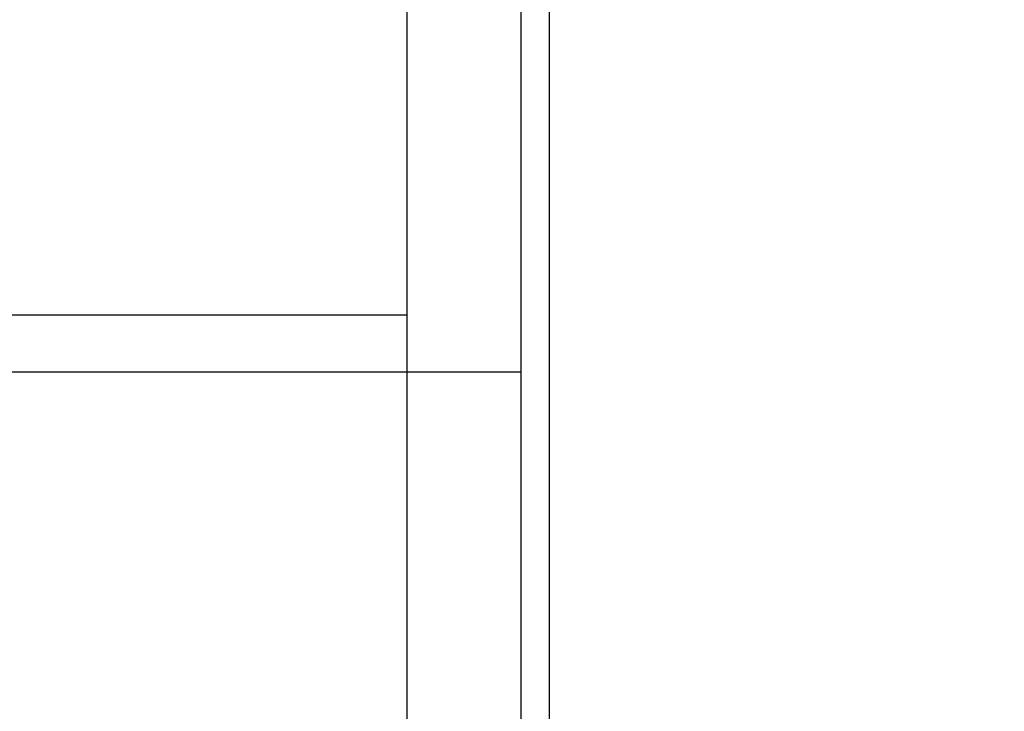
# Model space of a CAD drawing. Units: millimetres. Extents: x 2587 to 9362, y 317 to 11529.
# Drawn here: x 4973 to 5007, y 5847 to 5872 of the extents above; entities that cross this region are included whole.
import ezdxf

# ---------------------------------------------------------------- set-up
doc = ezdxf.new("R2010")
doc.units = ezdxf.units.MM
doc.layers.add('Dimensions', color=7, linetype='Continuous')
doc.styles.get("Standard").update_dxf_attribs({"font": 'arial.ttf'})
doc.dimstyles.new('ISO-25', dxfattribs={"dimtxt": 2.5, "dimasz": 2.5, "dimexe": 1.25, "dimexo": 0.625, "dimtad": 1, "dimtxsty": 'Standard', "dimcen": 2.5, "dimadec": 0, "dimazin": 0, "dimtfac": 1, "dimtmove": 0, "dimatfit": 3, "dimfxl": 1, "dimarcsym": 0})

# ---------------------------------------------------------------- blocks, each defined once
blk = doc.blocks.new('*D22')
at = {"layer": 'Defpoints', "color": 0, "transparency": 16777216}
for p in [(4724.802, 9150.133), (4724.802, 1710.713), (9325.99, 1710.713)]:
    blk.add_point(p, dxfattribs=at)
at = {"layer": 'Dimensions', "color": 0, "lineweight": -2, "transparency": 16777216}
for p, q in [((4725.427, 9150.133), (9327.24, 9150.133)), ((9325.99, 9000.133), (9325.99, 1860.713)), ((4725.427, 1710.713), (9327.24, 1710.713))]:
    blk.add_line(p, q, dxfattribs=at)
at = {"layer": 'Dimensions', "color": 0, "transparency": 16777216}
for points in [[(9300.99, 9000.133), (9350.99, 9000.133), (9325.99, 9150.133)], [(9300.99, 1860.713), (9350.99, 1860.713), (9325.99, 1710.713)]]:
    blk.add_solid(points, dxfattribs=at)
at = {"layer": 'Dimensions', "color": 0, "transparency": 16777216, "insert": (9197.722, 5430.423), "char_height": 250, "attachment_point": 5, "rotation": 90}
blk.add_mtext('7440', dxfattribs=at)
blk = doc.blocks.new('*D23')
at = {"layer": 'Defpoints', "color": 0, "transparency": 16777216}
for p in [(2587.138, 7600.024), (8002.189, 6398.133), (8002.189, 352.585)]:
    blk.add_point(p, dxfattribs=at)
at = {"layer": 'Dimensions', "color": 0, "lineweight": -2, "transparency": 16777216}
for p, q in [((2587.138, 7599.399), (2587.138, 351.335)), ((8002.189, 6397.508), (8002.189, 351.335)), ((2737.138, 352.585), (7852.189, 352.585))]:
    blk.add_line(p, q, dxfattribs=at)
at = {"layer": 'Dimensions', "color": 0, "transparency": 16777216}
for points in [[(2737.138, 377.585), (2737.138, 327.585), (2587.138, 352.585)], [(7852.189, 377.585), (7852.189, 327.585), (8002.189, 352.585)]]:
    blk.add_solid(points, dxfattribs=at)
at = {"layer": 'Dimensions', "color": 0, "transparency": 16777216, "insert": (5294.664, 480.853), "char_height": 250, "attachment_point": 5}
blk.add_mtext('5420', dxfattribs=at)

msp = doc.modelspace()

# ---------------------------------------------------------------- linework, layer by layer
for p, q in [((4991.339, 5640.691), (4991.339, 6038.133)), ((4986.339, 5826.87), (4986.339, 5925.395)), ((4990.339, 5826.87), (4990.339, 5925.395)), ((4286.339, 5861.283), (4986.339, 5861.283)), ((4286.339, 5859.283), (4986.339, 5859.283)), ((4986.339, 5859.283), (4990.339, 5859.283))]:
    msp.add_line(p, q)

# ---------------------------------------------------------------- dimensions: what is measured, and where the dimension line sits
at = {"layer": 'Dimensions'}
dim = msp.add_linear_dim(base=(9325.99, 1710.713), p1=(4724.802, 9150.133), p2=(4724.802, 1710.713), angle=90, text='7440', dimstyle='ISO-25', override={"dimtxt": 250, "dimasz": 150}, dxfattribs=at)
dim.commit()
dim.dimension.update_dxf_attribs({"geometry": '*D22', "text_midpoint": (9197.722, 5430.423)})
dim = msp.add_linear_dim(base=(8002.189, 352.585), p1=(2587.138, 7600.024), p2=(8002.189, 6398.133), text='5420', dimstyle='ISO-25', override={"dimtxt": 250, "dimasz": 150}, dxfattribs=at)
dim.commit()
dim.dimension.update_dxf_attribs({"geometry": '*D23', "text_midpoint": (5294.664, 480.853)})

doc.saveas('drawing.dxf')
